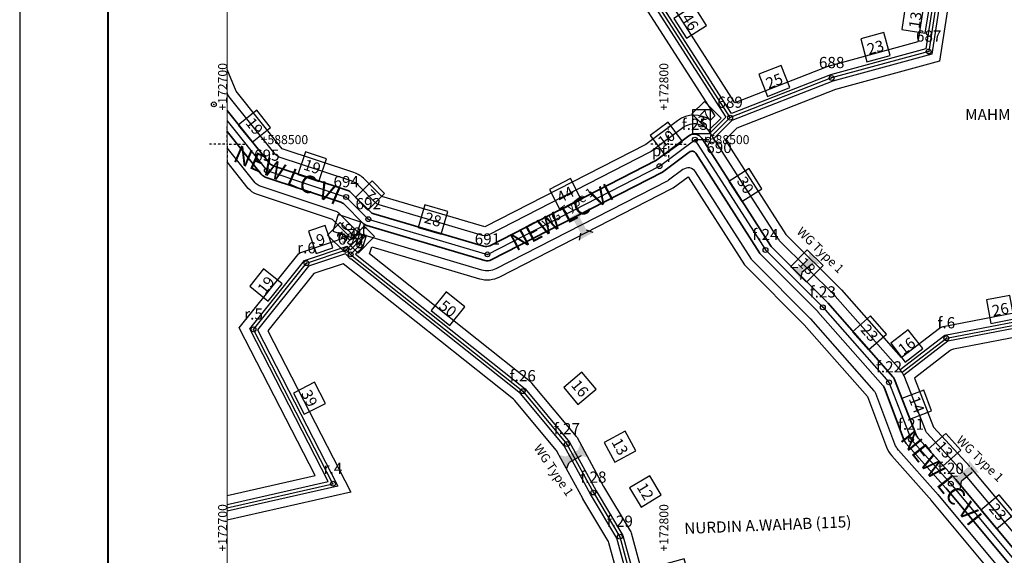
# Model space of a CAD drawing. Units: inches. Extents: x -11983 to -3836, y -11279 to -5339.
# Drawn here: x -11983 to -9751, y -7738 to -6524 of the extents above; entities that cross this region are included whole.
import ezdxf
from ezdxf.enums import TextEntityAlignment as Align

# ---------------------------------------------------------------- set-up
doc = ezdxf.new("R2010")
doc.units = ezdxf.units.IN
doc.header["$MEASUREMENT"] = 0
doc.linetypes.add('DASHDOT', pattern=[1, 0.5, -0.25, 0, -0.25])
doc.linetypes.add('DASHEDX2', pattern=[1.5, 1, -0.5])
for name, color, linetype in [('BATAS DESA', 6, 'Continuous'), ('BULAT1', 7, 'Continuous'), ('Dimension', 7, 'Continuous'), ('Double', 144, 'Continuous'), ('Grid', 7, 'Continuous'), ('Nama 1', 7, 'Continuous'), ('PATOK1', 7, 'Continuous'), ('tambak', 7, 'Continuous'), ('Tanggul', 7, 'Continuous')]:
    doc.layers.add(name, color=color, linetype=linetype)
doc.layers.add('Tam', color=171, linetype='Continuous', lineweight=35)
doc.styles.add('L100', font='simplex.shx', dxfattribs={"height": 2.54})
doc.styles.add('L80', font='simplex.shx', dxfattribs={"height": 2.03})
doc.styles.add('P200-1', font='panroman.ttf', dxfattribs={"width": 0.8, "height": 25})
doc.dimstyles.new('1TO200', dxfattribs={"dimtxt": 14, "dimasz": 5, "dimexe": 25, "dimexo": 25, "dimgap": -14, "dimtad": 1, "dimdec": 0, "dimlfac": 0.1, "dimzin": 0, "dimdsep": 46, "dimtxsty": 'P200-1', "dimblk": 'DOT', "dimcen": 0.09, "dimse1": 1, "dimse2": 1, "dimsd1": 1, "dimsd2": 1, "dimclrd": 191, "dimclre": 191, "dimclrt": 1, "dimadec": 0, "dimazin": 0, "dimtfac": 1, "dimtdec": 0, "dimtix": 1, "dimtmove": 0, "dimatfit": 3, "dimldrblk": 'DOT', "dimfxl": 0, "dimtolj": 1, "dimtzin": 0, "dimarcsym": 0})

# ---------------------------------------------------------------- blocks, each defined once
blk = doc.blocks.new('*D882')
at = {"layer": 'Defpoints', "color": 0}
for p in [(-10622.8, -6355.9), (-10622.8, -6355.9), (-10372.8, -6745.9)]:
    blk.add_point(p, dxfattribs=at)
at = {"layer": 'Dimension', "color": 191, "lineweight": -2}
for p, q in [((-10455.1, -6491.8), (-10500.4, -6520.9)), ((-10426.2, -6536.9), (-10455.1, -6491.8)), ((-10500.4, -6520.9), (-10471.5, -6565.9)), ((-10471.5, -6565.9), (-10426.2, -6536.9))]:
    blk.add_line(p, q, dxfattribs=at)
at = {"layer": 'Dimension', "color": 1, "insert": (-10463.3, -6528.9), "char_height": 25, "attachment_point": 5, "rotation": 302.6609, "style": 'P200-1'}
blk.add_mtext('\\A1;46', dxfattribs=at)
blk = doc.blocks.new('_Dot')
at = {"color": 0, "linetype": 'ByBlock', "lineweight": -2}
blk.add_line((-0.5, 0), (-1, 0), dxfattribs=at)
at = {"color": 0, "linetype": 'ByBlock', "const_width": 0.5}
blk.add_lwpolyline([(-0.25, 0, 1), (0.25, 0, 1)], format="xyb", close=True, dxfattribs=at)
blk = doc.blocks.new('*D885')
at = {"layer": 'Defpoints', "color": 0}
for p in [(-10372.8, -6745.9), (-10422.8, -6795.9), (-10422.8, -6795.9)]:
    blk.add_point(p, dxfattribs=at)
at = {"layer": 'Dimension', "color": 191, "lineweight": -2}
for p, q in [((-10431.2, -6709), (-10459.7, -6737.5)), ((-10393.4, -6746.8), (-10431.2, -6709)), ((-10459.7, -6737.5), (-10421.9, -6775.3)), ((-10421.9, -6775.3), (-10393.4, -6746.8))]:
    blk.add_line(p, q, dxfattribs=at)
at = {"layer": 'Dimension', "color": 1, "insert": (-10426.5, -6742.2), "char_height": 25, "attachment_point": 5, "rotation": 45, "style": 'P200-1'}
blk.add_mtext('\\A1;7', dxfattribs=at)
blk = doc.blocks.new('*D886')
at = {"layer": 'Defpoints', "color": 0}
for p in [(-10452.8, -6795.9), (-10452.8, -6795.9), (-10422.8, -6795.9)]:
    blk.add_point(p, dxfattribs=at)
at = {"layer": 'Dimension', "color": 191, "lineweight": -2}
for p, q in [((-10417.5, -6728), (-10458, -6728)), ((-10458, -6728), (-10458, -6781.9)), ((-10417.5, -6781.9), (-10417.5, -6728)), ((-10458, -6781.9), (-10417.5, -6781.9)), ((-10422.8, -6795.9), (-10452.8, -6795.9))]:
    blk.add_line(p, q, dxfattribs=at)
at = {"layer": 'Dimension', "color": 1, "insert": (-10437.8, -6755), "char_height": 25, "attachment_point": 5, "style": 'P200-1'}
blk.add_mtext('\\A1;3', dxfattribs=at)
blk = doc.blocks.new('*D887')
at = {"layer": 'Defpoints', "color": 0}
for p in [(-10452.8, -6795.9), (-10292.8, -7045.9), (-10292.8, -7045.9)]:
    blk.add_point(p, dxfattribs=at)
at = {"layer": 'Dimension', "color": 191, "lineweight": -2}
for p, q in [((-10330, -6861.5), (-10375.5, -6890.7)), ((-10300.9, -6907), (-10330, -6861.5)), ((-10375.5, -6890.7), (-10346.4, -6936.1)), ((-10346.4, -6936.1), (-10300.9, -6907))]:
    blk.add_line(p, q, dxfattribs=at)
at = {"layer": 'Dimension', "color": 1, "insert": (-10338.2, -6898.8), "char_height": 25, "attachment_point": 5, "rotation": 302.6192, "style": 'P200-1'}
blk.add_mtext('\\A1;30', dxfattribs=at)
blk = doc.blocks.new('*D1144')
at = {"layer": 'Defpoints', "color": 0}
for p in [(-11542.8, -6715.9), (-11542.8, -6715.9), (-11422.8, -6865.9)]:
    blk.add_point(p, dxfattribs=at)
at = {"layer": 'Dimension', "color": 191, "lineweight": -2}
for p, q in [((-11445.5, -6728.9), (-11487.5, -6762.6)), ((-11414.1, -6768.2), (-11445.5, -6728.9)), ((-11487.5, -6762.6), (-11456.1, -6801.8)), ((-11456.1, -6801.8), (-11414.1, -6768.2))]:
    blk.add_line(p, q, dxfattribs=at)
at = {"layer": 'Dimension', "color": 1, "insert": (-11450.8, -6765.4), "char_height": 25, "attachment_point": 5, "rotation": 308.6598, "style": 'P200-1'}
blk.add_mtext('\\A1;19', dxfattribs=at)
blk = doc.blocks.new('*D1186')
at = {"layer": 'Defpoints', "color": 0}
for p in [(-11192.8, -6975.9), (-11192.8, -6975.9), (-10922.8, -7055.9)]:
    blk.add_point(p, dxfattribs=at)
at = {"layer": 'Dimension', "color": 191, "lineweight": -2}
for p, q in [((-11064.5, -6943.6), (-11079.7, -6994.8)), ((-11012.7, -6958.9), (-11064.5, -6943.6)), ((-11027.9, -7010.2), (-11012.7, -6958.9)), ((-11079.7, -6994.8), (-11027.9, -7010.2))]:
    blk.add_line(p, q, dxfattribs=at)
at = {"layer": 'Dimension', "color": 1, "insert": (-11046.2, -6976.9), "char_height": 25, "attachment_point": 5, "rotation": 343.4956, "style": 'P200-1'}
blk.add_mtext('\\A1;28', dxfattribs=at)
blk = doc.blocks.new('*D1187')
at = {"layer": 'Defpoints', "color": 0}
for p in [(-11232.8, -7055.9), (-11232.8, -7055.9), (-10842.8, -7365.9)]:
    blk.add_point(p, dxfattribs=at)
at = {"layer": 'Dimension', "color": 191, "lineweight": -2}
for p, q in [((-11016.6, -7140.9), (-11050.2, -7183.2)), ((-10974.3, -7174.5), (-11016.6, -7140.9)), ((-11050.2, -7183.2), (-11007.9, -7216.8)), ((-11007.9, -7216.8), (-10974.3, -7174.5))]:
    blk.add_line(p, q, dxfattribs=at)
at = {"layer": 'Dimension', "color": 1, "insert": (-11012.3, -7178.9), "char_height": 25, "attachment_point": 5, "rotation": 321.5198, "style": 'P200-1'}
blk.add_mtext('\\A1;50', dxfattribs=at)
blk = doc.blocks.new('*D1189')
at = {"layer": 'Defpoints', "color": 0}
for p in [(-11242.8, -6925.9), (-11242.8, -6925.9), (-11192.8, -6975.9)]:
    blk.add_point(p, dxfattribs=at)
at = {"layer": 'Dimension', "color": 191, "lineweight": -2}
for p, q in [((-11184.3, -6889), (-11222.1, -6926.8)), ((-11155.8, -6917.5), (-11184.3, -6889)), ((-11222.1, -6926.8), (-11193.6, -6955.3)), ((-11193.6, -6955.3), (-11155.8, -6917.5))]:
    blk.add_line(p, q, dxfattribs=at)
at = {"layer": 'Dimension', "color": 1, "insert": (-11189, -6922.2), "char_height": 25, "attachment_point": 5, "rotation": 315, "style": 'P200-1'}
blk.add_mtext('\\A1;7', dxfattribs=at)
blk = doc.blocks.new('*D1190')
at = {"layer": 'Defpoints', "color": 0}
for p in [(-11422.8, -6865.9), (-11422.8, -6865.9), (-11242.8, -6925.9)]:
    blk.add_point(p, dxfattribs=at)
at = {"layer": 'Dimension', "color": 191, "lineweight": -2}
for p, q in [((-11335.2, -6823.6), (-11352.2, -6874.7)), ((-11287.4, -6839.5), (-11335.2, -6823.6)), ((-11304.5, -6890.6), (-11287.4, -6839.5)), ((-11352.2, -6874.7), (-11304.5, -6890.6))]:
    blk.add_line(p, q, dxfattribs=at)
at = {"layer": 'Dimension', "color": 1, "insert": (-11319.8, -6857.1), "char_height": 25, "attachment_point": 5, "rotation": 341.5651, "style": 'P200-1'}
blk.add_mtext('\\A1;19', dxfattribs=at)
blk = doc.blocks.new('*D1191')
at = {"layer": 'Defpoints', "color": 0}
for p in [(-11212.8, -7035.9), (-11212.8, -7035.9), (-11232.8, -7055.9)]:
    blk.add_point(p, dxfattribs=at)
at = {"layer": 'Dimension', "color": 191, "lineweight": -2}
for p, q in [((-11256.5, -6983.6), (-11285.1, -7012.2)), ((-11218.3, -7021.7), (-11256.5, -6983.6)), ((-11285.1, -7012.2), (-11247, -7050.3)), ((-11247, -7050.3), (-11218.3, -7021.7)), ((-11232.8, -7055.9), (-11212.8, -7035.9))]:
    blk.add_line(p, q, dxfattribs=at)
at = {"layer": 'Dimension', "color": 1, "insert": (-11251.7, -7017), "char_height": 25, "attachment_point": 5, "rotation": 45, "style": 'P200-1'}
blk.add_mtext('\\A1;3', dxfattribs=at)
blk = doc.blocks.new('*D1192')
at = {"layer": 'Defpoints', "color": 0}
for p in [(-11192.8, -6975.9), (-11192.8, -6975.9), (-11212.8, -7035.9)]:
    blk.add_point(p, dxfattribs=at)
at = {"layer": 'Dimension', "color": 191, "lineweight": -2}
for p, q in [((-11260.8, -6965.7), (-11273.4, -7003.3)), ((-11209.8, -6982.7), (-11260.8, -6965.7)), ((-11222.3, -7020.4), (-11209.8, -6982.7)), ((-11273.4, -7003.3), (-11222.3, -7020.4))]:
    blk.add_line(p, q, dxfattribs=at)
at = {"layer": 'Dimension', "color": 1, "insert": (-11241.6, -6993), "char_height": 25, "attachment_point": 5, "rotation": 71.5651, "style": 'P200-1'}
blk.add_mtext('\\A1;6', dxfattribs=at)
blk = doc.blocks.new('*D1193')
at = {"layer": 'Defpoints', "color": 0}
for p in [(-11242.8, -7045.9), (-11232.8, -7055.9), (-11232.8, -7055.9)]:
    blk.add_point(p, dxfattribs=at)
at = {"layer": 'Dimension', "color": 191, "lineweight": -2}
for p, q in [((-11202.4, -6991.6), (-11239.8, -7029.1)), ((-11178.4, -7015.5), (-11202.4, -6991.6)), ((-11215.9, -7053), (-11178.4, -7015.5)), ((-11242.8, -7045.9), (-11232.8, -7055.9)), ((-11239.8, -7029.1), (-11215.9, -7053))]:
    blk.add_line(p, q, dxfattribs=at)
at = {"layer": 'Dimension', "color": 1, "insert": (-11209.1, -7022.3), "char_height": 25, "attachment_point": 5, "rotation": 315, "style": 'P200-1'}
blk.add_mtext('\\A1;1', dxfattribs=at)
blk = doc.blocks.new('*D1194')
at = {"layer": 'Defpoints', "color": 0}
for p in [(-11242.8, -7045.9), (-11242.8, -7045.9), (-11332.8, -7075.9)]:
    blk.add_point(p, dxfattribs=at)
at = {"layer": 'Dimension', "color": 191, "lineweight": -2}
for p, q in [((-11290.4, -6990.3), (-11328.1, -7002.9)), ((-11328.1, -7002.9), (-11311, -7053.9)), ((-11273.3, -7041.4), (-11290.4, -6990.3)), ((-11311, -7053.9), (-11273.3, -7041.4))]:
    blk.add_line(p, q, dxfattribs=at)
at = {"layer": 'Dimension', "color": 1, "insert": (-11300.7, -7022.1), "char_height": 25, "attachment_point": 5, "rotation": 18.4349, "style": 'P200-1'}
blk.add_mtext('\\A1;9', dxfattribs=at)
blk = doc.blocks.new('*D1195')
at = {"layer": 'Defpoints', "color": 0}
for p in [(-11332.8, -7075.9), (-11332.8, -7075.9), (-11452.8, -7225.9)]:
    blk.add_point(p, dxfattribs=at)
at = {"layer": 'Dimension', "color": 191, "lineweight": -2}
for p, q in [((-11430, -7088.9), (-11461.4, -7128.2)), ((-11388, -7122.6), (-11430, -7088.9)), ((-11461.4, -7128.2), (-11419.4, -7161.8)), ((-11419.4, -7161.8), (-11388, -7122.6))]:
    blk.add_line(p, q, dxfattribs=at)
at = {"layer": 'Dimension', "color": 1, "insert": (-11424.7, -7125.4), "char_height": 25, "attachment_point": 5, "rotation": 51.3402, "style": 'P200-1'}
blk.add_mtext('\\A1;19', dxfattribs=at)
blk = doc.blocks.new('*D1196')
at = {"layer": 'Defpoints', "color": 0}
for p in [(-11452.8, -7225.9), (-11272.8, -7575.9), (-11272.8, -7575.9)]:
    blk.add_point(p, dxfattribs=at)
at = {"layer": 'Dimension', "color": 191, "lineweight": -2}
for p, q in [((-11314.6, -7345.9), (-11362.6, -7370.5)), ((-11289.9, -7393.8), (-11314.6, -7345.9)), ((-11362.6, -7370.5), (-11338, -7418.5)), ((-11338, -7418.5), (-11289.9, -7393.8))]:
    blk.add_line(p, q, dxfattribs=at)
at = {"layer": 'Dimension', "color": 1, "insert": (-11326.3, -7382.2), "char_height": 25, "attachment_point": 5, "rotation": 297.2161, "style": 'P200-1'}
blk.add_mtext('\\A1;39', dxfattribs=at)
blk = doc.blocks.new('*D1197')
at = {"layer": 'Defpoints', "color": 0}
for p in [(-10842.8, -7365.9), (-10694.5, -7445.7), (-10742.8, -7485.9)]:
    blk.add_point(p, dxfattribs=at)
at = {"layer": 'Dimension', "color": 191, "lineweight": -2}
for p, q in [((-10708.5, -7323), (-10749.8, -7357.4)), ((-10676.3, -7361.6), (-10708.5, -7323)), ((-10749.8, -7357.4), (-10717.6, -7396.1)), ((-10717.6, -7396.1), (-10676.3, -7361.6))]:
    blk.add_line(p, q, dxfattribs=at)
at = {"layer": 'Dimension', "color": 1, "insert": (-10713.1, -7359.5), "char_height": 25, "attachment_point": 5, "rotation": 309.8056, "style": 'P200-1'}
blk.add_mtext('\\A1;16', dxfattribs=at)
blk = doc.blocks.new('*D1198')
at = {"layer": 'Defpoints', "color": 0}
for p in [(-10742.8, -7485.9), (-10628.4, -7566.3), (-10682.8, -7595.9)]:
    blk.add_point(p, dxfattribs=at)
at = {"layer": 'Dimension', "color": 191, "lineweight": -2}
for p, q in [((-10611, -7456.5), (-10658.3, -7482.3)), ((-10586.6, -7501.1), (-10611, -7456.5)), ((-10658.3, -7482.3), (-10634, -7526.9)), ((-10634, -7526.9), (-10586.6, -7501.1))]:
    blk.add_line(p, q, dxfattribs=at)
at = {"layer": 'Dimension', "color": 1, "insert": (-10622.5, -7491.7), "char_height": 25, "attachment_point": 5, "rotation": 298.6105, "style": 'P200-1'}
blk.add_mtext('\\A1;13', dxfattribs=at)
blk = doc.blocks.new('*D1199')
at = {"layer": 'Defpoints', "color": 0}
for p in [(-10682.8, -7595.9), (-10569.7, -7664.1), (-10622.8, -7695.9)]:
    blk.add_point(p, dxfattribs=at)
at = {"layer": 'Dimension', "color": 191, "lineweight": -2}
for p, q in [((-10555.1, -7557.8), (-10600.8, -7585.2)), ((-10529, -7601.3), (-10555.1, -7557.8)), ((-10600.8, -7585.2), (-10574.7, -7628.7)), ((-10574.7, -7628.7), (-10529, -7601.3))]:
    blk.add_line(p, q, dxfattribs=at)
at = {"layer": 'Dimension', "color": 1, "insert": (-10564.9, -7593.2), "char_height": 25, "attachment_point": 5, "rotation": 300.9638, "style": 'P200-1'}
blk.add_mtext('\\A1;12', dxfattribs=at)
blk = doc.blocks.new('*D1200')
at = {"layer": 'Defpoints', "color": 0}
for p in [(-10622.8, -7695.9), (-10562.8, -7915.9), (-10505.3, -7900.3)]:
    blk.add_point(p, dxfattribs=at)
at = {"layer": 'Dimension', "color": 191, "lineweight": -2}
for p, q in [((-10476.9, -7746.1), (-10529, -7760.3)), ((-10529, -7760.3), (-10514.7, -7812.9)), ((-10462.5, -7798.7), (-10476.9, -7746.1)), ((-10514.7, -7812.9), (-10462.5, -7798.7))]:
    blk.add_line(p, q, dxfattribs=at)
at = {"layer": 'Dimension', "color": 1, "insert": (-10495.8, -7779.5), "char_height": 25, "attachment_point": 5, "rotation": 285.2551, "style": 'P200-1'}
blk.add_mtext('\\A1;23', dxfattribs=at)
blk = doc.blocks.new('*D1202')
at = {"layer": 'Defpoints', "color": 0}
for p in [(-10452.8, -6795.9), (-10532.8, -6855.9), (-10532.8, -6855.9)]:
    blk.add_point(p, dxfattribs=at)
at = {"layer": 'Dimension', "color": 191, "lineweight": -2}
for p, q in [((-10513.4, -6756.5), (-10553.7, -6786.7)), ((-10481, -6799.6), (-10513.4, -6756.5)), ((-10553.7, -6786.7), (-10521.3, -6829.8)), ((-10521.3, -6829.8), (-10481, -6799.6))]:
    blk.add_line(p, q, dxfattribs=at)
at = {"layer": 'Dimension', "color": 1, "insert": (-10517.3, -6793.2), "char_height": 25, "attachment_point": 5, "rotation": 36.8699, "style": 'P200-1'}
blk.add_mtext('\\A1;10', dxfattribs=at)
blk = doc.blocks.new('*D1203')
at = {"layer": 'Defpoints', "color": 0}
for p in [(-10532.8, -6855.9), (-10922.8, -7055.9), (-10922.8, -7055.9)]:
    blk.add_point(p, dxfattribs=at)
at = {"layer": 'Dimension', "color": 191, "lineweight": -2}
for p, q in [((-10734.5, -6884.1), (-10782.1, -6908.5)), ((-10710.3, -6931.3), (-10734.5, -6884.1)), ((-10782.1, -6908.5), (-10758, -6955.7)), ((-10758, -6955.7), (-10710.3, -6931.3))]:
    blk.add_line(p, q, dxfattribs=at)
at = {"layer": 'Dimension', "color": 1, "insert": (-10746.2, -6919.9), "char_height": 25, "attachment_point": 5, "rotation": 27.1497, "style": 'P200-1'}
blk.add_mtext('\\A1;44', dxfattribs=at)
blk = doc.blocks.new('*D922')
at = {"layer": 'Defpoints', "color": 0}
for p in [(-9622.8, -7195.9), (-9882.8, -7245.9), (-9882.8, -7245.9)]:
    blk.add_point(p, dxfattribs=at)
at = {"layer": 'Dimension', "color": 191, "lineweight": -2}
for p, q in [((-9739.1, -7149.1), (-9792.1, -7159.3)), ((-9792.1, -7159.3), (-9781.9, -7212.3)), ((-9728.9, -7202.1), (-9739.1, -7149.1)), ((-9781.9, -7212.3), (-9728.9, -7202.1))]:
    blk.add_line(p, q, dxfattribs=at)
at = {"layer": 'Dimension', "color": 1, "insert": (-9760.5, -7180.7), "char_height": 25, "attachment_point": 5, "rotation": 10.8855, "style": 'P200-1'}
blk.add_mtext('\\A1;26', dxfattribs=at)
blk = doc.blocks.new('*D923')
at = {"layer": 'Defpoints', "color": 0}
for p in [(-9962.8, -7475.9), (-9872.8, -7575.9), (-9872.8, -7575.9)]:
    blk.add_point(p, dxfattribs=at)
at = {"layer": 'Dimension', "color": 191, "lineweight": -2}
for p, q in [((-9884.3, -7461.6), (-9924.4, -7497.7)), ((-9850.3, -7499.4), (-9884.3, -7461.6)), ((-9924.4, -7497.7), (-9890.3, -7535.5)), ((-9890.3, -7535.5), (-9850.3, -7499.4))]:
    blk.add_line(p, q, dxfattribs=at)
at = {"layer": 'Dimension', "color": 1, "insert": (-9887.3, -7498.5), "char_height": 25, "attachment_point": 5, "rotation": 311.9872, "style": 'P200-1'}
blk.add_mtext('\\A1;13', dxfattribs=at)
blk = doc.blocks.new('*D926')
at = {"layer": 'Defpoints', "color": 0}
for p in [(-9902.8, -6465.9), (-9922.8, -6595.9), (-9922.8, -6595.9)]:
    blk.add_point(p, dxfattribs=at)
at = {"layer": 'Dimension', "color": 191, "lineweight": -2}
for p, q in [((-9976, -6495.5), (-9983.7, -6545.8)), ((-9922.7, -6503.7), (-9976, -6495.5)), ((-9930.5, -6554), (-9922.7, -6503.7)), ((-9983.7, -6545.8), (-9930.5, -6554))]:
    blk.add_line(p, q, dxfattribs=at)
at = {"layer": 'Dimension', "color": 1, "insert": (-9953.2, -6524.7), "char_height": 25, "attachment_point": 5, "rotation": 81.2538, "style": 'P200-1'}
blk.add_mtext('\\A1;13', dxfattribs=at)
blk = doc.blocks.new('*D927')
at = {"layer": 'Defpoints', "color": 0}
for p in [(-9922.8, -6595.9), (-10142.8, -6655.9), (-10142.8, -6655.9)]:
    blk.add_point(p, dxfattribs=at)
at = {"layer": 'Dimension', "color": 191, "lineweight": -2}
for p, q in [((-10024.3, -6553.1), (-10077, -6567.5)), ((-10010.1, -6605.3), (-10024.3, -6553.1)), ((-10077, -6567.5), (-10062.7, -6619.6)), ((-10062.7, -6619.6), (-10010.1, -6605.3))]:
    blk.add_line(p, q, dxfattribs=at)
at = {"layer": 'Dimension', "color": 1, "insert": (-10043.5, -6586.4), "char_height": 25, "attachment_point": 5, "rotation": 15.2551, "style": 'P200-1'}
blk.add_mtext('\\A1;23', dxfattribs=at)
blk = doc.blocks.new('*D928')
at = {"layer": 'Defpoints', "color": 0}
for p in [(-10142.8, -6655.9), (-10372.8, -6745.9), (-10372.8, -6745.9)]:
    blk.add_point(p, dxfattribs=at)
at = {"layer": 'Dimension', "color": 191, "lineweight": -2}
for p, q in [((-10257.1, -6627.6), (-10308, -6647.5)), ((-10308, -6647.5), (-10288.3, -6697.9)), ((-10237.4, -6677.9), (-10257.1, -6627.6)), ((-10288.3, -6697.9), (-10237.4, -6677.9))]:
    blk.add_line(p, q, dxfattribs=at)
at = {"layer": 'Dimension', "color": 1, "insert": (-10272.7, -6662.7), "char_height": 25, "attachment_point": 5, "rotation": 21.3706, "style": 'P200-1'}
blk.add_mtext('\\A1;25', dxfattribs=at)
blk = doc.blocks.new('*D930')
at = {"layer": 'Defpoints', "color": 0}
for p in [(-9882.8, -7245.9), (-10012.8, -7345.9), (-10012.8, -7345.9)]:
    blk.add_point(p, dxfattribs=at)
at = {"layer": 'Dimension', "color": 191, "lineweight": -2}
for p, q in [((-9969.2, -7226.9), (-10009, -7257.5)), ((-9936.4, -7269.5), (-9969.2, -7226.9)), ((-10009, -7257.5), (-9976.2, -7300.2)), ((-9976.2, -7300.2), (-9936.4, -7269.5))]:
    blk.add_line(p, q, dxfattribs=at)
at = {"layer": 'Dimension', "color": 1, "insert": (-9972.7, -7263.5), "char_height": 25, "attachment_point": 5, "rotation": 37.5686, "style": 'P200-1'}
blk.add_mtext('\\A1;16', dxfattribs=at)
blk = doc.blocks.new('*D931')
at = {"layer": 'Defpoints', "color": 0}
for p in [(-10012.8, -7345.9), (-9962.8, -7475.9), (-9962.8, -7475.9)]:
    blk.add_point(p, dxfattribs=at)
at = {"layer": 'Dimension', "color": 191, "lineweight": -2}
for p, q in [((-9934.2, -7363.4), (-9983.7, -7382.4)), ((-9983.7, -7382.4), (-9965.7, -7429.4)), ((-9916.2, -7410.4), (-9934.2, -7363.4)), ((-9965.7, -7429.4), (-9916.2, -7410.4))]:
    blk.add_line(p, q, dxfattribs=at)
at = {"layer": 'Dimension', "color": 1, "insert": (-9950, -7396.4), "char_height": 25, "attachment_point": 5, "rotation": 291.0375, "style": 'P200-1'}
blk.add_mtext('\\A1;14', dxfattribs=at)
blk = doc.blocks.new('*D932')
at = {"layer": 'Defpoints', "color": 0}
for p in [(-10292.8, -7045.9), (-10162.8, -7175.9), (-10162.8, -7175.9)]:
    blk.add_point(p, dxfattribs=at)
at = {"layer": 'Dimension', "color": 191, "lineweight": -2}
for p, q in [((-10197.9, -7045.5), (-10235.6, -7083.3)), ((-10162.3, -7081.1), (-10197.9, -7045.5)), ((-10235.6, -7083.3), (-10200.1, -7118.8)), ((-10200.1, -7118.8), (-10162.3, -7081.1))]:
    blk.add_line(p, q, dxfattribs=at)
at = {"layer": 'Dimension', "color": 1, "insert": (-10199, -7082.2), "char_height": 25, "attachment_point": 5, "rotation": 315, "style": 'P200-1'}
blk.add_mtext('\\A1;18', dxfattribs=at)
blk = doc.blocks.new('*D933')
at = {"layer": 'Defpoints', "color": 0}
for p in [(-10162.8, -7175.9), (-10012.8, -7345.9), (-10012.8, -7345.9)]:
    blk.add_point(p, dxfattribs=at)
at = {"layer": 'Dimension', "color": 191, "lineweight": -2}
for p, q in [((-10054.8, -7195.5), (-10095.3, -7231.2)), ((-10018.7, -7236.4), (-10054.8, -7195.5)), ((-10095.3, -7231.2), (-10059.2, -7272.1)), ((-10059.2, -7272.1), (-10018.7, -7236.4))]:
    blk.add_line(p, q, dxfattribs=at)
at = {"layer": 'Dimension', "color": 1, "insert": (-10057, -7233.8), "char_height": 25, "attachment_point": 5, "rotation": 311.4237, "style": 'P200-1'}
blk.add_mtext('\\A1;23', dxfattribs=at)
blk = doc.blocks.new('*D940')
at = {"layer": 'Defpoints', "color": 0}
for p in [(-9872.8, -7575.9), (-9722.8, -7755.9), (-9722.8, -7755.9)]:
    blk.add_point(p, dxfattribs=at)
at = {"layer": 'Dimension', "color": 191, "lineweight": -2}
for p, q in [((-9763, -7601.4), (-9804.5, -7636)), ((-9728, -7643.3), (-9763, -7601.4)), ((-9804.5, -7636), (-9769.5, -7677.9)), ((-9769.5, -7677.9), (-9728, -7643.3))]:
    blk.add_line(p, q, dxfattribs=at)
at = {"layer": 'Dimension', "color": 1, "insert": (-9766.2, -7639.7), "char_height": 25, "attachment_point": 5, "rotation": 309.8056, "style": 'P200-1'}
blk.add_mtext('\\A1;23', dxfattribs=at)

msp = doc.modelspace()

# ---------------------------------------------------------------- hatches: boundary and pattern name
at = {"layer": 'BATAS DESA'}
h = msp.add_hatch(color=6, dxfattribs=at)
h.paths.add_polyline_path([(-10709.8, -6958.1), (-10741.2, -6975.6), (-10726.1, -6981), (-10713.1, -6973.7)])
h.paths.add_polyline_path([(-10698, -7000.8), (-10711.1, -7008), (-10714.4, -7023.6), (-10683, -7006.1)])
for points in [[(-10713.1, -6973.7), (-10726.2, -6981), (-10711.1, -7008), (-10698, -7000.8)], [(-10186.1, -7077.3), (-10195.7, -7065.7), (-10219.5, -7085.4), (-10210, -7097)], [(-10710.6, -7512.9), (-10717.6, -7499.6), (-10744.9, -7514.2), (-10737.9, -7527.5)], [(-9824.5, -7550.3), (-9834, -7538.8), (-9857.8, -7558.4), (-9848.3, -7570.1)]]:
    msp.add_hatch(color=6, dxfattribs=at).paths.add_polyline_path(points)
h = msp.add_hatch(color=6, dxfattribs=at)
h.paths.add_polyline_path([(-10170.1, -7077.7), (-10193, -7050), (-10195.6, -7065.8), (-10186.1, -7077.2)])
h.paths.add_polyline_path([(-10210, -7097), (-10219.4, -7085.5), (-10235.4, -7085), (-10212.5, -7112.7)])
h = msp.add_hatch(color=6, dxfattribs=at)
h.paths.add_polyline_path([(-10695, -7516.4), (-10712, -7484.7), (-10717.6, -7499.7), (-10710.6, -7512.8)])
h.paths.add_polyline_path([(-10737.9, -7527.5), (-10744.8, -7514.3), (-10760.5, -7510.7), (-10743.5, -7542.4)])
h = msp.add_hatch(color=6, dxfattribs=at)
h.paths.add_polyline_path([(-9808.5, -7550.7), (-9831.4, -7523), (-9834, -7538.8), (-9824.5, -7550.3)])
h.paths.add_polyline_path([(-9848.3, -7570.1), (-9857.8, -7558.5), (-9873.8, -7558.1), (-9850.9, -7585.8)])

# ---------------------------------------------------------------- linework, layer by layer
at = {"linetype": 'ByBlock', "lineweight": 40}
msp.add_line((-11782.8, -5538.9), (-11782.8, -11078.9), dxfattribs=at)
at = {"linetype": 'ByBlock'}
msp.add_lwpolyline([(-3836.2, -5338.9), (-11982.8, -5338.9), (-11982.8, -11278.4, 0.414214), (-11982.3, -11278.9), (-3836.2, -11278.9)], format="xyb", dxfattribs=at)
at = {"layer": 'BATAS DESA', "color": 6}
for p, q in [((-10683, -7006.1), (-10698.1, -7000.7)), ((-10714.4, -7023.6), (-10711.1, -7008)), ((-10235.4, -7085), (-10219.4, -7085.5)), ((-10186.1, -7077.3), (-10210, -7097)), ((-10212.5, -7112.7), (-10209.9, -7096.9)), ((-10710.6, -7512.9), (-10737.9, -7527.5)), ((-10743.5, -7542.4), (-10737.8, -7527.4)), ((-9873.8, -7558.1), (-9857.8, -7558.5)), ((-9824.5, -7550.3), (-9848.3, -7570.1)), ((-9850.9, -7585.8), (-9848.3, -7569.9))]:
    msp.add_line(p, q, dxfattribs=at)
at = {"layer": 'BULAT1', "color": 1, "ltscale": 10}
for centre in [(-9922.8, -6595.9), (-10142.8, -6655.9), (-11542.8, -6715.9), (-10372.8, -6745.9), (-10452.8, -6795.9), (-10422.8, -6795.9), (-11422.8, -6865.9), (-10532.8, -6855.9), (-11242.8, -6925.9), (-11192.8, -6975.9), (-11242.8, -7045.9), (-11232.8, -7055.9), (-11212.8, -7035.9), (-10922.8, -7055.9), (-10292.8, -7045.9), (-11332.8, -7075.9), (-10162.8, -7175.9), (-11452.8, -7225.9), (-9882.8, -7245.9), (-10012.8, -7345.9), (-10842.8, -7365.9), (-9962.8, -7475.9), (-10742.8, -7485.9), (-11272.8, -7575.9), (-9872.8, -7575.9), (-10682.8, -7595.9), (-10622.8, -7695.9)]:
    msp.add_circle(centre, 5.5, dxfattribs=at)
for p in [(-9922.8, -6595.9), (-10142.8, -6655.9), (-11542.8, -6715.9), (-10372.8, -6745.9), (-10452.8, -6795.9), (-10422.8, -6795.9), (-11422.8, -6865.9), (-10532.8, -6855.9), (-11242.8, -6925.9), (-11192.8, -6975.9), (-11242.8, -7045.9), (-11212.8, -7035.9), (-10292.8, -7045.9), (-11232.8, -7055.9), (-10922.8, -7055.9), (-11332.8, -7075.9), (-10162.8, -7175.9), (-11452.8, -7225.9), (-9882.8, -7245.9), (-10012.8, -7345.9), (-10842.8, -7365.9), (-10742.8, -7485.9), (-9962.8, -7475.9), (-11272.8, -7575.9), (-9872.8, -7575.9), (-10682.8, -7595.9), (-10622.8, -7695.9)]:
    msp.add_point(p, dxfattribs=at)
at = {"layer": 'Double', "color": 6}
for points in [[(-9693.5, -5805.9), (-9613.2, -5929.6), (-9676.5, -6110.5, -0.071013), (-9679.1, -6115.5), (-9724.9, -6179.6, -0.004325), (-9725.1, -6179.9), (-9926, -6451.1, 0.121822), (-9929.6, -6459.9), (-9947.2, -6574.1), (-10151.4, -6629.8), (-10361.8, -6712.1), (-10585.9, -6362.5), (-10355.9, -6187.7)], [(-11512.8, -5932.7), (-11493.1, -5915.3, 0.121945), (-11487.7, -5907.3), (-11463.2, -5842.2), (-11345.1, -5834.3), (-11124.1, -6105.6), (-10932.6, -6075.3), (-10645.8, -6371.7, -0.049782), (-10643.3, -6374.8), (-10407.8, -6742.1), (-10417.5, -6751.8, 0.326362), (-10491.9, -6752.8), (-10563.6, -6806.6), (-10928.5, -6993.7), (-11162.2, -6924.5), (-11200.9, -6885.8, 0.116434), (-11225.5, -6870.5), (-11388.2, -6816.3), (-11492.3, -6686.1), (-11512.8, -6636.7)], [(-9680.6, -6212.3), (-9873.7, -6472.9, 0.121822), (-9877.4, -6481.7), (-9898.3, -6617.8), (-10134.1, -6682.1), (-10357.4, -6769.5), (-10383.9, -6796), (-10246.4, -7010.7), (-10121, -7135.7, -0.016089), (-10120.1, -7136.6), (-9984.9, -7289.8), (-9898.1, -7223.1, -0.116956), (-9889.7, -7219.3), (-9636.5, -7170.6, 0.090664)], [(-9035.2, -7397.4), (-9109.1, -7309.2, 0.07682), (-9113.7, -7305.2), (-9219, -7238.2, -0.116434), (-9225.4, -7231.6), (-9281.9, -7137.4, 0.089144), (-9286.6, -7132.1), (-9364.8, -7069.5), (-9609.5, -7220.1, -0.090664), (-9616.2, -7222.7), (-9866.5, -7270.8, 0.116956), (-9874.9, -7274.6), (-9955.2, -7336.4), (-9911.6, -7447.4), (-9829.9, -7536.9)], [(-10196, -8540.8), (-10172.5, -8415.6), (-10342.1, -8255.5, -0.042641), (-10344.4, -8253), (-10585.6, -7931.3, -0.094593), (-10588.9, -7924.6), (-10647.6, -7709.5, 0.068649), (-10649.7, -7704.5), (-10706.4, -7610, -0.010269), (-10706.8, -7609.2), (-10764.7, -7503.2, 0.048887), (-10766.9, -7500), (-10860.8, -7387.3, 0.051158), (-10863.7, -7384.4), (-11250, -7077.3), (-11316.4, -7099.5), (-11420.1, -7229.2), (-11232.1, -7594.9), (-11512.8, -7658.7)], [(-9828.2, -7538.8), (-9685.6, -7709.9), (-9467.8, -7789.6, -0.133967), (-9440.8, -7808.8), (-9179.1, -8127.7), (-8894.1, -8431.7), (-8877.1, -8419.5, 0.106842), (-8871.4, -8413.3), (-8771.3, -8240.4, 0.099444), (-8768.8, -8233), (-8729.6, -7929.5, -0.190648), (-8722.5, -7916.6), (-8567.5, -7788.9), (-8644.5, -7642.6), (-8722, -7681.3, -0.116434), (-8731, -7683.4), (-8786.3, -7683.4, -0.221889), (-8801.6, -7676.3), (-9025.6, -7408.9)], [(-10099.4, -8034.1), (-10317.3, -8197.4), (-10535.3, -7906.7, -0.094593), (-10538.6, -7900), (-10596.5, -7687.7, 0.068649), (-10598.6, -7682.7), (-10659.1, -7581.9)]]:
    msp.add_lwpolyline(points, format="xyb", dxfattribs=at)
at = {"layer": 'Double', "color": 144}
for points in [[(-9669.7, -5805.9), (-9591, -5926.9), (-9659.5, -6122.5), (-9708.8, -6191.5), (-9909.9, -6463), (-9929.4, -6590), (-10145.1, -6648.8), (-10369.8, -6736.7), (-10571.4, -6422.1)], [(-9987.6, -7317.1), (-9885.9, -7238.9), (-9625.5, -7188.8), (-9362.2, -7026.8), (-9261.9, -7107), (-9076.9, -7009.7), (-8974.6, -6926), (-9019.1, -6849.9), (-9345.9, -6354.8), (-9475.8, -6394.7), (-9652.8, -6139), (-9696.7, -6200.4), (-9895.6, -6468.9), (-9916.1, -6601.9), (-10140.4, -6663.1), (-10368.6, -6752.4), (-10409.4, -6793.2)], [(-10584, -6430.2), (-10382.3, -6744.9), (-10417.7, -6780.3)], [(-11512.8, -7622.8), (-11283.8, -7570.8), (-11461.6, -7225), (-11337.2, -7069.5), (-11240.7, -7037.4), (-11232.8, -7045.3), (-11219.3, -7031.9), (-11211.6, -7008.8)], [(-11197.6, -7014.1), (-11206.2, -7040), (-11221.5, -7055.3), (-10837.5, -7360.5), (-10736.5, -7481.7), (-10676.2, -7592.2), (-10615.8, -7693), (-10555.9, -7912.6), (-10321.3, -8225.4), (-10087.4, -8050.1), (-9756.7, -7774.5)], [(-9267.4, -7121.8), (-9363.3, -7045.1), (-9620, -7203), (-9879.6, -7253), (-9979.3, -7329.7)], [(-11512.8, -8346.2), (-11167.7, -8580.3), (-11097.6, -8660.5), (-11010.6, -8728.2), (-10925.8, -8718.7), (-10634.9, -8478), (-10569.5, -8488.9), (-10450.4, -8588.1), (-10179.1, -8559.1), (-10150.9, -8408.6), (-10323.3, -8245.7), (-10324.3, -8246.4), (-10569.6, -7919.3), (-10629.7, -7698.9), (-10689.3, -7599.7), (-10749, -7490.2), (-10848, -7371.3), (-11232.2, -7066), (-11232.8, -7066.5), (-11244.8, -7054.5), (-11328.3, -7082.4), (-11443.9, -7226.8), (-11261.7, -7581.1), (-11512.8, -7638.2)]]:
    msp.add_lwpolyline(points, dxfattribs=at)
at = {"layer": 'Grid', "color": 0, "linetype": 'DASHEDX2', "lineweight": 5}
msp.add_lwpolyline([(-11512.8, -5805.9), (-11512.8, -10805.9)], dxfattribs=at)
at = {"layer": 'Grid', "color": 3, "linetype": 'DASHDOT', "lineweight": 30, "ltscale": 10}
for points in [[(-11512.8, -6800.9), (-11512.8, -6765.9)], [(-10512.8, -6800.9), (-10512.8, -6765.9)], [(-11517.8, -6805.9), (-11552.8, -6805.9)], [(-11512.8, -6810.9), (-11512.8, -6845.9)], [(-11507.8, -6805.9), (-11472.8, -6805.9)], [(-10517.8, -6805.9), (-10552.8, -6805.9)], [(-10512.8, -6810.9), (-10512.8, -6845.9)], [(-10507.8, -6805.9), (-10472.8, -6805.9)]]:
    msp.add_lwpolyline(points, dxfattribs=at)
for p in [(-11512.8, -6805.9), (-10512.8, -6805.9)]:
    msp.add_point(p, dxfattribs=at)
at = {"layer": 'Tam', "color": 2, "lineweight": 35}
msp.add_lwpolyline([(-11203.4, -6986.5), (-11197, -6990.3)], dxfattribs=at)
at = {"layer": 'tambak', "lineweight": -3, "ltscale": 10}
for points in [[(-9660.8, -5805.9), (-9582.8, -5925.9), (-9652.8, -6125.9), (-9702.8, -6195.9), (-9902.8, -6465.9), (-9922.8, -6595.9), (-10142.8, -6655.9), (-10372.8, -6745.9)], [(-10413.5, -6786.7), (-10372.8, -6745.9), (-10577.7, -6426.2)], [(-11512.8, -6753.4), (-11422.8, -6865.9), (-11242.8, -6925.9), (-11192.8, -6975.9), (-10922.8, -7055.9), (-10532.8, -6855.9), (-10452.8, -6795.9), (-10292.8, -7045.9), (-10162.8, -7175.9), (-10012.8, -7345.9), (-9962.8, -7475.9), (-9872.8, -7575.9), (-9722.8, -7755.9), (-9482.8, -7845.9), (-9222.8, -8165.9), (-8922.8, -8485.9), (-8702.8, -8795.9), (-8672.8, -8985.9), (-8332.8, -9005.9)], [(-11204.8, -7011.9), (-11212.8, -7035.9), (-11232.8, -7055.9)], [(-11512.8, -7630.5), (-11272.8, -7575.9), (-11452.8, -7225.9), (-11332.8, -7075.9), (-11242.8, -7045.9), (-11232.8, -7055.9), (-10842.8, -7365.9), (-10742.8, -7485.9), (-10682.8, -7595.9), (-10622.8, -7695.9), (-10562.8, -7915.9), (-10322.8, -8235.9), (-10082.8, -8055.9), (-9751.7, -7780.1)], [(-9982.9, -7323), (-9882.8, -7245.9), (-9622.8, -7195.9), (-9362.8, -7035.9), (-9262.8, -7115.9), (-9202.8, -7215.9), (-9092.8, -7285.9), (-9014.4, -7379.5)]]:
    msp.add_lwpolyline(points, dxfattribs=at)
at = {"layer": 'tambak', "color": 2, "lineweight": 35, "ltscale": 10}
for points in [[(-11512.8, -6729.4), (-11417.5, -6848.5, 0.144571), (-11408.2, -6855), (-11239.1, -6911.3, -0.116434), (-11231.3, -6916.2), (-11188.4, -6959, 0.12498), (-11180, -6964.1), (-10931.9, -7037.6, 0.192814), (-10917.1, -7036.2), (-10539.6, -6842.6)], [(-11512.8, -6777.5), (-11435.4, -6874.2, 0.144571), (-11426.1, -6880.6), (-11255.3, -6937.6, -0.116434), (-11247.5, -6942.4), (-11204.3, -6985.6, 0.12498), (-11195.8, -6990.7), (-10928.9, -7069.8, 0.192814), (-10914.1, -7068.4), (-10525.9, -6869.3), (-10465.3, -6824, -0.435489), (-10450.9, -6826.7), (-10306.5, -7052.2, 0.053606), (-10303.9, -7055.5), (-10173.4, -7186.5)], [(-10541.8, -6843.9), (-10466.1, -6787.2, -0.436113), (-10437.2, -6792.4), (-10281.3, -7036, 0.054558), (-10278.6, -7039.4), (-10152.1, -7165.3)], [(-10928.9, -7069.8, 0.192814), (-10914.1, -7068.4)], [(-10151.5, -7166), (-10003.8, -7333.4, -0.087549), (-10000.2, -7339.3), (-9950.1, -7467.1, 0.091962), (-9946.2, -7473.3), (-9861.6, -7565.9)], [(-10174, -7185.9), (-10026.4, -7353.1, -0.090953), (-10022.7, -7359.3), (-9978.1, -7477.9, 0.091646), (-9974.3, -7484.1), (-9883.9, -7586)], [(-9884.3, -7585.5), (-9737.6, -7761.5, 0.128156), (-9729.4, -7767.4), (-9493.1, -7858.1)], [(-9861.2, -7566.3), (-9714.7, -7742.2, 0.132053), (-9706.2, -7748.2), (-9482.6, -7830, -0.133967), (-9474, -7836.1), (-9211.1, -8156.5)]]:
    msp.add_lwpolyline(points, format="xyb", dxfattribs=at)
at = {"layer": 'Tanggul', "color": 4, "ltscale": 10}
for points in [[(-9844.6, -7550.4), (-9926.4, -7460.9, -0.091962), (-9930.2, -7454.7), (-9978.8, -7330.9, 0.087549), (-9986.6, -7318.2), (-10134.6, -7150.4, 0.016089), (-10135.5, -7149.4), (-10260.6, -7024.9, -0.054558), (-10263.3, -7021.5), (-10417.8, -6780, 0.436113), (-10479.9, -6768.8), (-10551.6, -6822.6, -0.042438), (-10554.5, -6824.4), (-10919.4, -7011.5, -0.192814), (-10934.2, -7012.9), (-11167.8, -6943.7, -0.12498), (-11176.3, -6938.7), (-11215, -6899.9, 0.116434), (-11231.9, -6889.5), (-11394.5, -6835.3, -0.144571), (-11403.8, -6828.8), (-11507.9, -6698.6, -0.070718), (-11510.8, -6693.8), (-11512.8, -6689.1)], [(-9901.1, -7601.2), (-9991.5, -7499.4, -0.091646), (-9999.6, -7486), (-10042.7, -7371.4, 0.090953), (-10046.5, -7365.2), (-10190.3, -7202.2, 0.01514), (-10190.7, -7201.7), (-10321.9, -7070, -0.053606), (-10324.6, -7066.7), (-10451.2, -6868.9, 0.435489), (-10480, -6863.7), (-10512.3, -6887.9, -0.041912), (-10515.2, -6889.6), (-10903.6, -7088.8, -0.192814), (-10935.5, -7091.8), (-11202.3, -7012.7, -0.12498), (-11220.5, -7001.9), (-11259.9, -6962.5, 0.116434), (-11267.8, -6957.7), (-11439.8, -6900.3, -0.144571), (-11449.1, -6893.8), (-11512.8, -6814.3)], [(-9843.6, -7551.6), (-9701, -7722.7, 0.132053), (-9692.5, -7728.7), (-9474.7, -7808.4, -0.133967), (-9456.2, -7821.5), (-9194.6, -8140.4, 0.016486), (-9193.7, -8141.3), (-8894.2, -8460.8, -0.034003), (-8892.5, -8462.9), (-8669.3, -8777.4, -0.115659), (-8665.9, -8785.8), (-8640.1, -8949.1, 0.352454), (-8621.5, -8965.9), (-8376, -8980.4, 0.300021)], [(-9901.9, -7600.3), (-9755.3, -7776.3, 0.128156), (-9737.6, -7788.9), (-9507.1, -7877.3, -0.132606), (-9498.7, -7883.4), (-9251.9, -8190.3, 0.018981), (-9250.9, -8191.4), (-8953.2, -8509, -0.034003), (-8951.5, -8511.2), (-8741.6, -8806.8, -0.115659), (-8738.2, -8815.3), (-8706.9, -9013.5, -0.068638), (-8706.8, -9019), (-8734.7, -9255.8, -0.086748), (-8736.7, -9262.4), (-8833.3, -9455.7)]]:
    msp.add_lwpolyline(points, format="xyb", dxfattribs=at)
at = {"layer": 'Tanggul', "color": 6, "ltscale": 10}
for points in [[(-11512.8, -7602.3), (-11313.4, -7557), (-11485.4, -7222.7), (-11352.8, -7057, -0.144571), (-11343.5, -7050.6), (-11236, -7014.7), (-11274.1, -6976.6), (-11446.1, -6919.3, -0.144571), (-11464.7, -6906.3), (-11512.8, -6846.3)], [(-10658.7, -7582.6), (-10719, -7472.1, 0.048887), (-10721.2, -7468.9), (-10822.1, -7347.7, 0.051158), (-10825, -7344.9), (-11190, -7054.8), (-11184.7, -7038.8), (-10941.1, -7111, 0.192814), (-10894.5, -7106.6), (-10504.6, -6906.7, 0.041912), (-10501.7, -6904.9), (-10468, -6879.7), (-10340.3, -7079.3, 0.053606), (-10337.6, -7082.6), (-10205.3, -7215.4, -0.01514), (-10204.9, -7215.9), (-10061.5, -7378.4), (-10018.3, -7493, 0.091646), (-10006.5, -7512.6), (-9916.1, -7614.5)]]:
    msp.add_lwpolyline(points, format="xyb", dxfattribs=at)
msp.add_lwpolyline([(-10100.2, -8034.7), (-9784.9, -7771.9), (-9917.3, -7613.1)], dxfattribs=at)

# ---------------------------------------------------------------- texts
at = {"layer": 'Grid', "color": 3, "linetype": 'DASHDOT', "lineweight": 30, "ltscale": 10, "style": 'L80'}
for s, p in [('+172700', (-11512.8, -6675.9)), ('+172800', (-10512.8, -6675.9)), ('+172700', (-11512.8, -7675.9)), ('+172800', (-10512.8, -7675.9))]:
    msp.add_text(s, height=20.3, rotation=90, dxfattribs=at).set_placement(p, align=Align.CENTER)
for p in [(-11382.8, -6805.9), (-10382.8, -6805.9)]:
    msp.add_text('+588500', height=20.3, dxfattribs=at).set_placement(p, align=Align.CENTER)
at = {"layer": 'Nama 1', "ltscale": 10, "style": 'L100'}
msp.add_text('MAHMUD KADIR (112)', height=25.4, dxfattribs=at).set_placement((-9666.4, -6738.9), align=Align.MIDDLE_CENTER)
msp.add_text('NURDIN A.WAHAB (115)', height=25.4, rotation=2.3637, dxfattribs=at).set_placement((-10287.4, -7669.4), align=Align.MIDDLE_CENTER)
at = {"layer": 'PATOK1', "color": 3, "ltscale": 10, "style": 'L100'}
for s, p in [('687', (-9922.8, -6560.9)), ('688', (-10142.8, -6620.9)), ('689', (-10372.8, -6710.9)), ('f.25', (-10452.8, -6760.9)), ('690', (-10398, -6813.4)), ('695', (-11422.8, -6830.9)), ('pt', (-10532.8, -6820.9)), ('694', (-11242.8, -6890.9)), ('692', (-11192.8, -6940.9)), ('r.7', (-11242.8, -7010.9)), ('pt', (-11212.8, -7000.9)), ('f.24', (-10292.8, -7010.9)), ('r.6', (-11332.8, -7040.9)), ('693', (-11232.8, -7020.9)), ('691', (-10922.8, -7020.9)), ('f.23', (-10162.8, -7140.9)), ('r.5', (-11452.8, -7190.9)), ('f.6', (-9882.8, -7210.9)), ('f.22', (-10012.8, -7310.9)), ('f.26', (-10842.8, -7330.9)), ('f.21', (-9962.8, -7440.9)), ('f.27', (-10742.8, -7450.9)), ('r.4', (-11272.8, -7540.9)), ('f.20', (-9872.8, -7540.9)), ('f.28', (-10682.8, -7560.9)), ('f.29', (-10622.8, -7660.9))]:
    msp.add_text(s, height=25.4, dxfattribs=at).set_placement(p, align=Align.MIDDLE_CENTER)
at = {"layer": 'tambak', "color": 3, "ltscale": 10, "style": 'L100'}
for rotation, p in [(35.216, (-10740.3, -6950.3)), (315.6982, (-10168.1, -7046.2)), (315.6982, (-9806.5, -7519.2)), (304.2453, (-10772.5, -7545))]:
    msp.add_text('WG Type 1', height=20.32, rotation=rotation, dxfattribs=at).set_placement(p, align=Align.MIDDLE_CENTER)
at = {"layer": 'tambak', "color": 151, "char_height": 40, "width": 375.555, "attachment_point": 1}
for insert, rotation in [((-11485.9, -6806.9), 336.7316), ((-10876.8, -7014.2), 28.284), ((-9957.9, -7450.1), 308.5686)]:
    msp.add_mtext('{\\fBook Antiqua|b1|i0|c0|p18;NEW LC VI}', dxfattribs=dict(at, insert=insert, rotation=rotation))

# ---------------------------------------------------------------- dimensions: what is measured, and where the dimension line sits
at = {"layer": 'Dimension'}
for p1, p2, distance, picture, middle in [((-10372.8, -6745.9), (-10622.8, -6355.9), 0, '*D882', (-10463.3, -6528.9)), ((-9902.8, -6465.9), (-9922.8, -6595.9), 0, '*D926', (-9953.2, -6524.7)), ((-9922.8, -6595.9), (-10142.8, -6655.9), 0, '*D927', (-10043.5, -6586.4)), ((-10142.8, -6655.9), (-10372.8, -6745.9), 0, '*D928', (-10272.7, -6662.7)), ((-11422.8, -6865.9), (-11542.8, -6715.9), 0, '*D1144', (-11450.8, -6765.4)), ((-10372.8, -6745.9), (-10422.8, -6795.9), 0, '*D885', (-10426.5, -6742.2)), ((-10422.8, -6795.9), (-10452.8, -6795.9), 0, '*D886', (-10437.8, -6755)), ((-10452.8, -6795.9), (-10532.8, -6855.9), 0, '*D1202', (-10517.3, -6793.2)), ((-10452.8, -6795.9), (-10292.8, -7045.9), 0, '*D887', (-10338.2, -6898.8)), ((-11242.8, -6925.9), (-11422.8, -6865.9), 0, '*D1190', (-11319.8, -6857.1)), ((-10532.8, -6855.9), (-10922.8, -7055.9), 0, '*D1203', (-10746.2, -6919.9)), ((-11192.8, -6975.9), (-11242.8, -6925.9), 0, '*D1189', (-11189, -6922.2)), ((-10922.8, -7055.9), (-11192.8, -6975.9), 0, '*D1186', (-11046.2, -6976.9)), ((-11232.8, -7055.9), (-11212.8, -7035.9), 0, '*D1191', (-11251.7, -7017)), ((-11212.8, -7035.9), (-11192.8, -6975.9), 0, '*D1192', (-11241.6, -6993)), ((-11332.8, -7075.9), (-11242.8, -7045.9), 0, '*D1194', (-11300.7, -7022.1)), ((-11242.8, -7045.9), (-11232.8, -7055.9), 0, '*D1193', (-11209.1, -7022.3)), ((-10292.8, -7045.9), (-10162.8, -7175.9), 0, '*D932', (-10199, -7082.2)), ((-10842.8, -7365.9), (-11232.8, -7055.9), 0, '*D1187', (-11012.3, -7178.9)), ((-11452.8, -7225.9), (-11332.8, -7075.9), 0, '*D1195', (-11424.7, -7125.4)), ((-9622.8, -7195.9), (-9882.8, -7245.9), 0, '*D922', (-9760.5, -7180.7)), ((-10162.8, -7175.9), (-10012.8, -7345.9), 0, '*D933', (-10057, -7233.8)), ((-11452.8, -7225.9), (-11272.8, -7575.9), 0, '*D1196', (-11326.3, -7382.2)), ((-9882.8, -7245.9), (-10012.8, -7345.9), 0, '*D930', (-9972.7, -7263.5)), ((-10842.8, -7365.9), (-10742.8, -7485.9), 62.8, '*D1197', (-10713.1, -7359.5)), ((-10012.8, -7345.9), (-9962.8, -7475.9), 0, '*D931', (-9950, -7396.4)), ((-10742.8, -7485.9), (-10682.8, -7595.9), 61.9, '*D1198', (-10622.5, -7491.7)), ((-9962.8, -7475.9), (-9872.8, -7575.9), 0, '*D923', (-9887.3, -7498.5)), ((-10682.8, -7595.9), (-10622.8, -7695.9), 61.8, '*D1199', (-10564.9, -7593.2)), ((-9872.8, -7575.9), (-9722.8, -7755.9), 0, '*D940', (-9766.2, -7639.7)), ((-10622.8, -7695.9), (-10562.8, -7915.9), 59.5, '*D1200', (-10495.8, -7779.5))]:
    dim = msp.add_aligned_dim(p1=p1, p2=p2, distance=distance, dimstyle='1TO200', dxfattribs=at)
    dim.commit()
    dim.dimension.update_dxf_attribs({"geometry": picture, "text_midpoint": middle})

doc.saveas('drawing.dxf')
